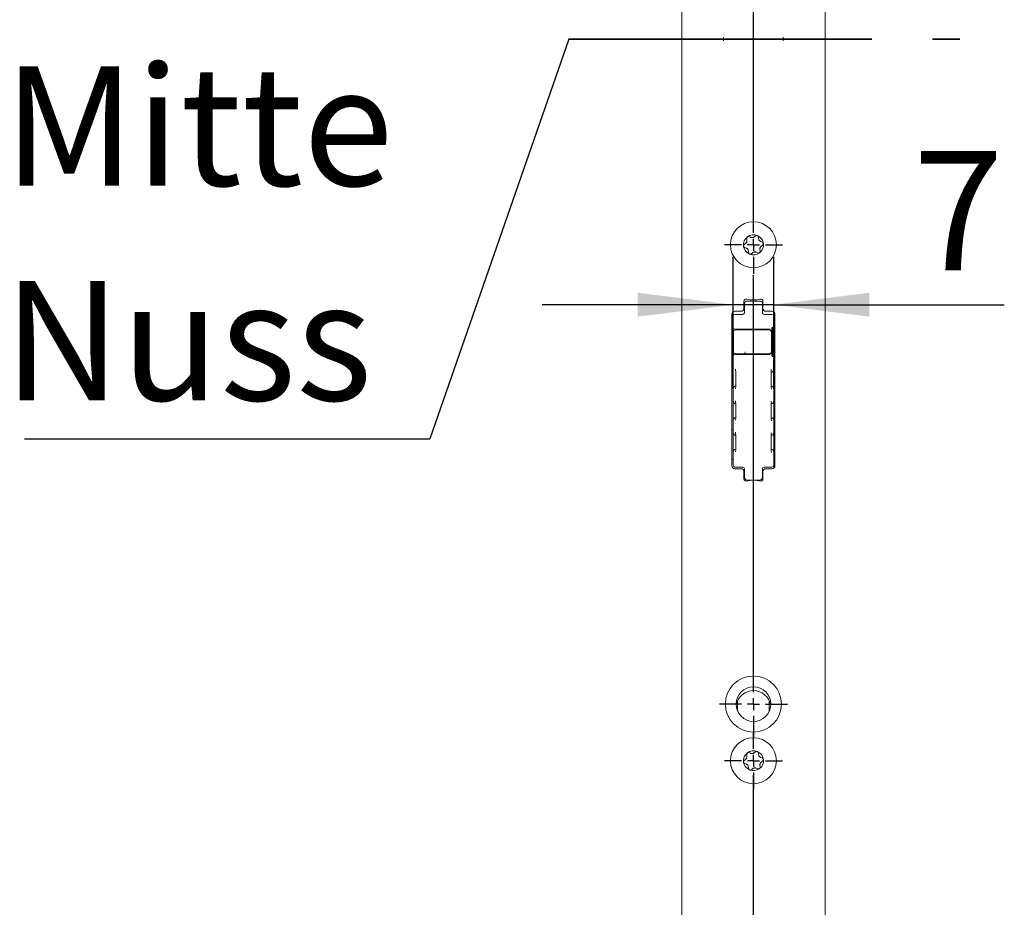
# Model space of a CAD drawing. Units: millimetres. Extents: x 6 to 205, y 5 to 301.
# Drawn here: x 94 to 115, y 153 to 172 of the extents above; entities that cross this region are included whole.
import ezdxf

# ---------------------------------------------------------------- set-up
doc = ezdxf.new("R2010")
doc.units = ezdxf.units.MM
doc.linetypes.add('PHANTOM', pattern=[12.7, 6.35, -1.27, 1.27, -1.27, 1.27, -1.27])
doc.layers.add('1', color=7, linetype='Continuous')
doc.styles.add('SLDTEXTSTYLE0', font='TXT', dxfattribs={"width": 0.605})
doc.dimstyles.new('SLDDIMSTYLE1', dxfattribs={"dimtxt": 2.5, "dimasz": 2, "dimexe": 0, "dimexo": 0.0625, "dimtad": 1, "dimdec": 0, "dimlfac": 8, "dimrnd": 1e-09, "dimzin": 12, "dimdsep": 46, "dimtxsty": 'SLDTEXTSTYLE0', "dimsah": 1, "dimcen": 0.09, "dimadec": 0, "dimazin": 3, "dimtfac": 1, "dimtmove": 0, "dimatfit": 0, "dimfxl": 1, "dimfrac": 2, "dimtolj": 1, "dimtzin": 12, "dimarcsym": 0})
doc.dimstyles.new('SLDDIMSTYLE4', dxfattribs={"dimtxt": 0.18, "dimasz": 2, "dimexe": 0, "dimexo": 0.0625, "dimgap": 0, "dimtad": 0, "dimtih": 1, "dimtoh": 1, "dimdec": 0, "dimrnd": 1e-09, "dimzin": 0, "dimdsep": 46, "dimtxsty": 'Standard', "dimblk1": 'NONE', "dimblk2": 'NONE', "dimsah": 1, "dimcen": 0.09, "dimadec": 0, "dimazin": 0, "dimtfac": 2, "dimtdec": 0, "dimtofl": 0, "dimtmove": 0, "dimatfit": 3, "dimldrblk": 'NONE', "dimfxl": 1, "dimfrac": 2, "dimtolj": 1, "dimtzin": 0, "dimarcsym": 0})

# ---------------------------------------------------------------- blocks, each defined once
blk = doc.blocks.new('_D_15')
at = {"layer": '1'}
for p, q in [((109.314, 163.927), (109.314, 166.691)), ((110.164, 163.927), (110.164, 166.691)), ((109.314, 165.691), (105.314, 165.691)), ((110.164, 165.691), (109.314, 165.691)), ((110.164, 165.691), (114.993, 165.691))]:
    blk.add_line(p, q, dxfattribs=at)
for points in [[(109.314, 165.691), (107.314, 165.941), (107.314, 165.441)], [(110.164, 165.691), (112.164, 165.441), (112.164, 165.941)]]:
    blk.add_solid(points, dxfattribs=at)
at = {"layer": '1', "insert": (113.083, 168.914), "char_height": 2.5, "attachment_point": 1, "style": 'SLDTEXTSTYLE0'}
blk.add_mtext('7', dxfattribs=at)
blk = doc.blocks.new('SW_NOTE_0_10')
at = {"layer": '1', "color": 0}
blk.add_line((-8.487, 0), (0, 0), dxfattribs=at)
at = {"layer": '1', "color": 0, "char_height": 2.5, "attachment_point": 1, "style": 'SLDTEXTSTYLE0'}
for s, insert in [('Mitte', (-8.935, 7.807)), ('Nuss', (-8.935, 3.307))]:
    blk.add_mtext(s, dxfattribs=dict(at, insert=insert))
blk = doc.blocks.new('_None')
blk = doc.blocks.new('SW_CENTERMARKSYMBOL_18')
at = {"layer": '1', "color": 0}
for p, q in [((0, 0.25), (0, 8.991)), ((-0.25, 0), (-0.713, 0)), ((0, 0), (-0.125, 0)), ((0, 0), (0, 0.125)), ((0, 0), (0, -0.125)), ((0, 0), (0.125, 0)), ((0.25, 0), (0.713, 0)), ((0, -0.25), (0, -0.713))]:
    blk.add_line(p, q, dxfattribs=at)
blk = doc.blocks.new('SW_CENTERMARKSYMBOL_19')
at = {"layer": '1', "color": 0}
for p, q in [((0, 0.25), (0, 0.60625)), ((-0.25, 0), (-0.60625, 0)), ((0, 0), (-0.125, 0)), ((0, 0), (0, 0.125)), ((0, 0), (0, -0.125)), ((0, 0), (0.125, 0)), ((0.25, 0), (0.60625, 0)), ((0, -0.25), (0, -0.60625))]:
    blk.add_line(p, q, dxfattribs=at)
blk = doc.blocks.new('SW_CENTERMARKSYMBOL_20')
at = {"layer": '1', "color": 0}
for p, q in [((0, 0.25), (0, 5.825)), ((-0.25, 0), (-0.713, 0)), ((0, 0), (-0.125, 0)), ((0, 0), (0, 0.125)), ((0, 0), (0, -0.125)), ((0, 0), (0.125, 0)), ((0.25, 0), (0.713, 0)), ((0, -0.25), (0, -0.713))]:
    blk.add_line(p, q, dxfattribs=at)
blk = doc.blocks.new('SW_CENTERMARKSYMBOL_23')
at = {"layer": '1', "color": 0}
for p, q in [((0, 0.25), (0, 9.108)), ((-0.25, 0), (-0.606, 0)), ((0, 0), (-0.125, 0)), ((0, 0), (0, 0.125)), ((0, 0), (0, -0.125)), ((0, 0), (0.125, 0)), ((0.25, 0), (0.606, 0)), ((0, -0.25), (0, -0.606))]:
    blk.add_line(p, q, dxfattribs=at)

msp = doc.modelspace()

# ---------------------------------------------------------------- linework, layer by layer
at = {"color": 7, "linetype": 'Continuous', "lineweight": 18}
for p, q in [((108.2386, 290.0094), (108.2386, 43.7594)), ((111.2386, 290.0094), (111.2386, 43.7594)), ((109.1136, 171.2947), (109.1136, 171.224)), ((109.1136, 171.2594), (110.3636, 171.2594)), ((110.3636, 171.2947), (110.3636, 171.224)), ((109.597, 167.0766), (109.6022, 167.0468)), ((109.6771, 167.1044), (109.6497, 167.1171)), ((109.7801, 167.1344), (109.757, 167.115)), ((109.8443, 167.0789), (109.8416, 167.109)), ((109.5715, 166.9723), (109.5467, 166.955)), ((109.5555, 166.889), (109.5839, 166.8787)), ((109.8803, 166.8172), (109.8751, 166.8469)), ((109.9218, 167.0047), (109.8934, 167.015)), ((109.9058, 166.9214), (109.9306, 166.9388)), ((109.633, 166.8148), (109.6357, 166.7847)), ((109.6971, 166.7593), (109.7203, 166.7788)), ((109.8002, 166.7894), (109.8276, 166.7766)), ((109.5386, 165.7615), (109.5386, 165.6156)), ((109.5511, 165.5037), (109.5511, 165.7256)), ((109.5886, 165.7631), (109.7042, 165.7631)), ((109.7042, 165.7631), (109.7731, 165.7631)), ((109.7731, 165.7631), (109.8886, 165.7631)), ((109.9261, 165.7256), (109.9261, 165.5037)), ((109.9386, 165.6156), (109.9386, 165.7615)), ((109.2886, 165.4906), (109.2886, 162.3156)), ((109.3136, 165.4506), (109.3136, 165.5406)), ((109.3136, 165.2131), (109.3136, 165.4506)), ((109.4761, 165.5531), (109.3511, 165.5531)), ((109.3511, 165.4881), (109.4119, 165.4881)), ((109.4119, 165.4881), (109.4375, 165.4881)), ((109.4375, 165.4881), (109.5136, 165.4881)), ((109.9636, 165.4881), (110.0642, 165.4881)), ((110.1261, 165.5531), (110.0011, 165.5531)), ((110.0642, 165.4881), (110.1261, 165.4881)), ((110.1636, 165.5406), (110.1636, 165.4506)), ((110.1636, 165.1895), (110.1636, 165.4506)), ((110.1886, 162.3156), (110.1886, 165.4906)), ((109.3136, 165.2), (109.3136, 165.2131)), ((109.3136, 165.0607), (109.3136, 165.2)), ((110.1382, 165.22), (110.138, 165.2153)), ((110.1636, 165.1891), (110.1636, 165.1895)), ((110.1636, 165.1895), (110.1636, 165.0756)), ((109.3136, 164.9988), (109.3136, 165.0607)), ((109.3136, 164.7131), (109.3136, 164.9988)), ((109.3199, 164.7006), (109.3199, 165.1256)), ((109.4119, 165.1756), (109.3511, 165.1756)), ((109.3574, 165.1631), (109.3578, 165.1631)), ((109.3578, 165.1631), (109.4242, 165.1631)), ((109.4119, 165.1756), (109.4375, 165.1756)), ((109.4242, 165.1631), (109.4498, 165.1631)), ((109.7042, 165.1756), (109.4375, 165.1756)), ((109.4498, 165.1631), (109.7042, 165.1631)), ((109.7731, 165.1756), (109.7042, 165.1756)), ((109.7042, 165.1631), (109.7731, 165.1631)), ((110.0642, 165.1756), (109.7731, 165.1756)), ((109.7731, 165.1631), (110.0275, 165.1631)), ((110.0275, 165.1631), (110.0531, 165.1631)), ((110.0531, 165.1631), (110.0752, 165.1631)), ((110.0865, 165.1756), (110.0642, 165.1756)), ((110.1136, 164.7256), (110.1136, 165.1006)), ((110.1136, 165.1006), (110.1136, 165.1006)), ((110.1351, 165.0756), (110.1352, 165.0756)), ((110.1352, 164.7506), (110.1352, 165.0756)), ((110.1636, 165.0756), (110.1636, 164.7506)), ((109.3136, 164.6131), (109.3136, 164.7131)), ((109.3136, 164.3369), (109.3136, 164.6131)), ((109.3511, 164.6506), (109.4119, 164.6506)), ((109.3578, 164.6631), (109.3574, 164.6631)), ((109.4242, 164.6631), (109.3578, 164.6631)), ((109.4119, 164.6506), (109.4375, 164.6506)), ((109.4498, 164.6631), (109.4242, 164.6631)), ((109.4375, 164.6506), (109.7042, 164.6506)), ((109.7042, 164.6631), (109.4498, 164.6631)), ((109.7731, 164.6631), (109.7042, 164.6631)), ((109.7042, 164.6506), (109.7731, 164.6506)), ((110.0275, 164.6631), (109.7731, 164.6631)), ((109.7731, 164.6506), (110.0398, 164.6506)), ((110.0531, 164.6631), (110.0275, 164.6631)), ((110.0398, 164.6506), (110.0654, 164.6506)), ((110.0752, 164.6631), (110.0531, 164.6631)), ((110.0654, 164.6506), (110.0865, 164.6506)), ((110.1136, 164.7256), (110.1136, 164.7256)), ((110.1351, 164.7506), (110.1352, 164.7506)), ((110.1636, 164.7506), (110.1636, 164.6368)), ((110.1636, 164.6368), (110.1636, 164.6371)), ((110.1636, 164.337), (110.1636, 164.6368)), ((109.3136, 164.1881), (109.3136, 164.3369)), ((109.3136, 164.3365), (109.3136, 164.3369)), ((109.3136, 164.0756), (109.3136, 164.1881)), ((109.3641, 164.3338), (109.3641, 164.3333)), ((109.3687, 164.1881), (109.3687, 164.0756)), ((109.3688, 164.1881), (109.3687, 164.1881)), ((110.1086, 164.1881), (110.1085, 164.1881)), ((110.1086, 164.0756), (110.1086, 164.1881)), ((110.1128, 164.33), (110.1131, 164.3329)), ((110.1636, 164.3366), (110.1636, 164.337)), ((110.1636, 164.337), (110.1636, 164.1881)), ((110.1636, 164.1881), (110.1636, 164.0756)), ((109.3136, 163.9268), (109.3136, 164.0756)), ((109.3688, 164.0756), (109.3687, 164.0756)), ((110.1086, 164.0756), (110.1085, 164.0756)), ((110.1636, 164.0756), (110.1636, 163.9268)), ((109.3136, 163.9271), (109.3136, 163.9268)), ((109.3136, 163.6745), (109.3136, 163.9268)), ((109.3645, 163.9337), (109.3642, 163.9308)), ((110.1132, 163.9299), (110.1132, 163.9305)), ((110.1636, 163.9268), (110.1636, 163.9271)), ((110.1636, 163.6745), (110.1636, 163.9268)), ((109.3136, 163.6745), (109.3136, 163.6741)), ((109.3136, 163.5256), (109.3136, 163.6745)), ((109.3641, 163.6713), (109.3641, 163.6708)), ((110.1128, 163.6675), (110.1131, 163.6704)), ((110.1636, 163.6741), (110.1636, 163.6745)), ((110.1636, 163.6745), (110.1636, 163.5256)), ((109.3136, 163.4131), (109.3136, 163.5256)), ((109.3136, 163.2643), (109.3136, 163.4131)), ((109.3687, 163.5256), (109.3687, 163.4131)), ((109.3688, 163.5256), (109.3687, 163.5256)), ((109.3688, 163.4131), (109.3687, 163.4131)), ((110.1086, 163.5256), (110.1085, 163.5256)), ((110.1086, 163.4131), (110.1086, 163.5256)), ((110.1636, 163.5256), (110.1636, 163.4131)), ((110.1636, 163.4131), (110.1636, 163.2643)), ((109.3136, 163.2646), (109.3136, 163.2643)), ((109.3136, 163.012), (109.3136, 163.2643)), ((109.3645, 163.2712), (109.3642, 163.2683)), ((110.1132, 163.2674), (110.1132, 163.268)), ((110.1636, 163.2643), (110.1636, 163.2646)), ((110.1636, 163.012), (110.1636, 163.2643)), ((109.3136, 163.0719), (109.2886, 163.0719)), ((109.3136, 163.012), (109.3136, 163.0116)), ((109.3136, 162.8631), (109.3136, 163.012)), ((109.3641, 163.0088), (109.3641, 163.0083)), ((110.1128, 163.005), (110.1131, 163.0079)), ((110.1886, 163.0719), (110.1636, 163.0719)), ((110.1636, 163.0116), (110.1636, 163.012)), ((110.1636, 163.012), (110.1636, 162.8631)), ((109.3136, 162.7506), (109.3136, 162.8631)), ((109.3136, 162.6018), (109.3136, 162.7506)), ((109.3687, 162.8631), (109.3687, 162.7506)), ((109.3688, 162.8631), (109.3687, 162.8631)), ((109.3688, 162.7506), (109.3687, 162.7506)), ((110.1086, 162.8631), (110.1085, 162.8631)), ((110.1086, 162.7506), (110.1085, 162.7506)), ((110.1086, 162.7506), (110.1086, 162.8631)), ((110.1636, 162.8631), (110.1636, 162.7506)), ((110.1636, 162.7506), (110.1636, 162.6018)), ((109.3136, 162.6021), (109.3136, 162.6018)), ((109.3136, 162.3256), (109.3136, 162.6018)), ((109.3645, 162.6087), (109.3642, 162.6058)), ((110.1132, 162.6049), (110.1132, 162.6055)), ((110.1636, 162.6018), (110.1636, 162.6021)), ((110.1636, 162.3256), (110.1636, 162.6018)), ((109.2886, 162.4469), (109.3136, 162.4469)), ((110.1636, 162.4469), (110.1886, 162.4469)), ((110.1636, 162.3256), (110.1636, 162.2656)), ((109.4119, 162.2881), (109.3511, 162.2881)), ((109.3511, 162.2531), (109.4761, 162.2531)), ((109.4375, 162.2881), (109.4119, 162.2881)), ((109.5136, 162.2881), (109.4375, 162.2881)), ((109.5386, 162.1906), (109.5386, 162.0448)), ((109.5511, 162.0756), (109.5511, 162.2506)), ((109.9261, 162.2506), (109.9261, 162.0756)), ((109.9386, 162.0448), (109.9386, 162.1906)), ((110.0398, 162.2881), (109.9636, 162.2881)), ((110.0011, 162.2531), (110.1261, 162.2531)), ((110.0654, 162.2881), (110.0398, 162.2881)), ((110.1261, 162.2881), (110.0654, 162.2881)), ((109.7145, 162.0131), (109.6136, 162.0131)), ((109.7628, 162.0131), (109.7145, 162.0131)), ((109.8636, 162.0131), (109.7628, 162.0131)), ((109.8642, 162.0131), (109.8636, 162.0131)), ((109.4074, 157.2156), (109.4074, 157.3964)), ((110.0699, 157.3964), (110.0699, 157.2156)), ((109.411, 157.1667), (109.4074, 157.2156)), ((110.0699, 157.2156), (110.0663, 157.1667)), ((109.7801, 156.3219), (109.757, 156.3025)), ((109.5715, 156.1598), (109.5467, 156.1425)), ((109.597, 156.2641), (109.6022, 156.2343)), ((109.6771, 156.2919), (109.6497, 156.3046)), ((109.8443, 156.2664), (109.8416, 156.2965)), ((109.9218, 156.1922), (109.8934, 156.2025)), ((109.9058, 156.1089), (109.9306, 156.1263)), ((109.5555, 156.0765), (109.5839, 156.0662)), ((109.633, 156.0023), (109.6357, 155.9722)), ((109.6971, 155.9468), (109.7203, 155.9663)), ((109.8002, 155.9769), (109.8276, 155.9641)), ((109.8803, 156.0047), (109.8751, 156.0344))]:
    msp.add_line(p, q, dxfattribs=at)
for centre, radius in [((109.7386, 166.9469), 0.4812), ((109.7386, 157.3219), 0.5875), ((109.7386, 157.3219), 0.3625), ((109.7386, 156.1344), 0.4812)]:
    msp.add_circle(centre, radius, dxfattribs=at)
for centre, radius, start, end in [((109.7386, 166.9469), 0.2094, 127.55172, 187.55172), ((109.7386, 166.9469), 0.2094, 67.55172, 127.55172), ((109.7386, 166.9469), 0.2094, 7.55172, 67.55172), ((109.7386, 166.9469), 0.2094, 187.55172, 247.55172), ((109.7386, 166.9469), 0.2094, 307.55172, 7.55172), ((109.7386, 166.9469), 0.2094, 247.55172, 307.55172), ((109.5886, 165.7615), 0.05, 74.17338, 180), ((109.7386, 166.2906), 0.5, 254.17338, 285.82662), ((109.8886, 165.7615), 0.05, 0, 105.82662), ((109.4761, 165.6156), 0.0625, 270, 0), ((109.5136, 165.6256), 0.0375, 304.89379, 0), ((109.5886, 165.7256), 0.0375, 90, 180), ((109.8886, 165.7256), 0.0375, 0, 90), ((110.0011, 165.6156), 0.0625, 180, 270), ((109.3511, 165.4906), 0.0625, 90, 180), ((109.3511, 165.4506), 0.0375, 90, 180), ((109.5136, 165.5256), 0.0375, 270, 0), ((109.9636, 165.5256), 0.0375, 180, 270), ((110.1261, 165.4906), 0.0625, 0, 90), ((110.1261, 165.4506), 0.0375, 0, 90), ((109.2761, 165.2256), 0.0375, 289.47122, 0), ((109.3511, 165.2131), 0.0375, 180, 270), ((109.3574, 165.1256), 0.0375, 90, 180), ((109.5386, 165.1381), 0.0375, 41.81031, 90), ((109.9511, 165.1381), 0.0375, 90, 138.18969), ((110.0751, 165.1256), 0.0375, 359.97883, 89.97882), ((110.2011, 165.1506), 0.0375, 180, 250.52878), ((109.2761, 164.7944), 0.0375, 0, 70.52878), ((109.3511, 164.6131), 0.0375, 90, 180), ((109.3574, 164.7006), 0.0375, 180, 270), ((109.5324, 164.7006), 0.0375, 270, 0), ((109.5386, 164.6881), 0.0375, 270, 318.18969), ((109.9511, 164.6881), 0.0375, 221.81031, 270), ((110.0751, 164.7006), 0.0375, 270.02118, 0.02117), ((110.2011, 164.5756), 0.0375, 109.47122, 180), ((110.2011, 164.0381), 0.0375, 180, 250.52878), ((110.2011, 163.5131), 0.0375, 109.47122, 180), ((109.3511, 162.3156), 0.0625, 180, 270), ((109.3511, 162.3256), 0.0375, 180, 270), ((110.1261, 162.3256), 0.0375, 270, 0), ((110.1261, 162.3156), 0.0625, 270, 0), ((109.4761, 162.1906), 0.0625, 0, 90), ((109.5136, 162.2506), 0.0375, 0, 90), ((109.9636, 162.2506), 0.0375, 90, 180), ((110.0011, 162.1906), 0.0625, 90, 180), ((109.5886, 162.0448), 0.05, 180, 285.82662), ((109.6136, 162.0756), 0.0625, 180, 270), ((109.7386, 161.5156), 0.5, 95.73917, 105.82662), ((109.7386, 161.5156), 0.5, 74.17338, 84.26803), ((109.8636, 162.0756), 0.0625, 270, 0), ((109.8886, 162.0448), 0.05, 254.17338, 0), ((109.7386, 157.2344), 0.3688, 10.9217, 169.0783), ((109.7386, 156.1344), 0.2094, 67.55172, 127.55172), ((109.7386, 156.1344), 0.2094, 7.55172, 67.55172), ((109.7386, 156.1344), 0.2094, 127.55172, 187.55172), ((109.7386, 156.1344), 0.2094, 307.55172, 7.55172), ((109.7386, 156.1344), 0.2094, 187.55172, 247.55172), ((109.7386, 156.1344), 0.2094, 247.55172, 307.55172)]:
    msp.add_arc(centre, radius, start, end, dxfattribs=at)
for centre, major_axis, ratio, start_param, end_param in [((110.1239, 165.1131), (0, 0.1), 0.0344828, 4.712389, 6.2831853), ((110.1407, 165.0756), (0, 0.1625), 0.0344828, 0.4763006, 1.5707963), ((110.1239, 164.7131), (0, 0.1), 0.0344828, 3.1415927, 4.712389), ((110.1407, 164.7506), (0, 0.1625), 0.0344828, 1.5707963, 2.6652921), ((109.3611, 164.1881), (0, 0.1625), 0.0471405, 4.712389, 5.9494849), ((110.1162, 164.0756), (0, 0.1625), 0.0471405, 1.5707963, 2.8078923), ((109.3611, 163.5256), (0, 0.1625), 0.0471405, 4.712389, 5.9494849), ((110.1162, 163.4131), (0, 0.1625), 0.0471405, 1.5707963, 2.8078923), ((109.3611, 162.8631), (0, 0.1625), 0.0471405, 4.712389, 5.9494849), ((110.1162, 162.7506), (0, 0.1625), 0.0471405, 1.5707963, 2.8078923)]:
    msp.add_ellipse(centre, major_axis=major_axis, ratio=ratio, start_param=start_param, end_param=end_param, dxfattribs=at)
for points, knots in [([(109.5715, 166.9723), (109.5764, 166.9764), (109.5864, 166.9844), (109.5973, 167.0019), (109.6029, 167.0203), (109.6038, 167.0352), (109.6027, 167.0436), (109.6022, 167.0468)], [0, 0, 0, 0, 0.23693688, 0.47623758, 0.68167636, 0.87654087, 1, 1, 1, 1]), ([(109.611, 167.1129), (109.6088, 167.1108), (109.6038, 167.1064), (109.5987, 167.0973), (109.596, 167.0869), (109.5966, 167.08), (109.597, 167.0766)], [0, 0, 0, 0, 0.2096698, 0.4600872, 0.7264292, 1, 1, 1, 1]), ([(109.6497, 167.1171), (109.6457, 167.1185), (109.6378, 167.1214), (109.6244, 167.1202), (109.6155, 167.1162), (109.6116, 167.1133), (109.611, 167.1129)], [0, 0, 0, 0, 0.3305084, 0.6635057, 0.9529363, 1, 1, 1, 1]), ([(109.6771, 167.1044), (109.6831, 167.1021), (109.695, 167.0975), (109.7156, 167.0968), (109.7344, 167.1012), (109.7478, 167.1078), (109.7544, 167.113), (109.757, 167.115)], [0, 0, 0, 0, 0.2369797, 0.4762647, 0.681697, 0.8765636, 1, 1, 1, 1]), ([(109.8186, 167.1404), (109.8157, 167.1413), (109.8094, 167.1434), (109.799, 167.1433), (109.7885, 167.1404), (109.783, 167.1364), (109.7801, 167.1344)], [0, 0, 0, 0, 0.2096272, 0.4600436, 0.7263812, 1, 1, 1, 1]), ([(109.8416, 167.109), (109.8409, 167.1132), (109.8394, 167.1215), (109.8316, 167.1325), (109.8237, 167.1382), (109.8192, 167.1401), (109.8186, 167.1404)], [0, 0, 0, 0, 0.3304389, 0.6634507, 0.9528899, 1, 1, 1, 1]), ([(109.8443, 167.0789), (109.8453, 167.0726), (109.8473, 167.06), (109.857, 167.0418), (109.8701, 167.0277), (109.8826, 167.0194), (109.8904, 167.0163), (109.8934, 167.015)], [0, 0, 0, 0, 0.2369505, 0.4762462, 0.6816829, 0.8765481, 1, 1, 1, 1]), ([(109.5467, 166.955), (109.5435, 166.9523), (109.5371, 166.9468), (109.5314, 166.9346), (109.5305, 166.9248), (109.531, 166.92), (109.5311, 166.9194)], [0, 0, 0, 0, 0.3304065, 0.663425, 0.9528683, 1, 1, 1, 1]), ([(109.5311, 166.9194), (109.5317, 166.9164), (109.533, 166.9098), (109.5384, 166.9009), (109.5461, 166.8933), (109.5523, 166.8905), (109.5555, 166.889)], [0, 0, 0, 0, 0.2096074, 0.4600232, 0.7263589, 1, 1, 1, 1]), ([(109.633, 166.8148), (109.632, 166.8211), (109.63, 166.8338), (109.6203, 166.852), (109.6071, 166.866), (109.5947, 166.8743), (109.5869, 166.8775), (109.5839, 166.8787)], [0, 0, 0, 0, 0.2369505, 0.4762462, 0.6816829, 0.8765481, 1, 1, 1, 1]), ([(109.9058, 166.9214), (109.9009, 166.9174), (109.8909, 166.9093), (109.88, 166.8918), (109.8744, 166.8734), (109.8734, 166.8585), (109.8746, 166.8502), (109.8751, 166.8469)], [0, 0, 0, 0, 0.2369369, 0.4762376, 0.6816764, 0.8765409, 1, 1, 1, 1]), ([(109.9462, 166.9744), (109.9456, 166.9774), (109.9442, 166.9839), (109.9389, 166.9928), (109.9312, 167.0005), (109.925, 167.0033), (109.9218, 167.0047)], [0, 0, 0, 0, 0.20960737, 0.46002322, 0.7263589, 1, 1, 1, 1]), ([(109.9306, 166.9388), (109.9338, 166.9415), (109.9402, 166.947), (109.9459, 166.9592), (109.9468, 166.9689), (109.9463, 166.9737), (109.9462, 166.9744)], [0, 0, 0, 0, 0.33040653, 0.66342502, 0.95286832, 1, 1, 1, 1]), ([(109.6357, 166.7847), (109.6364, 166.7806), (109.6379, 166.7723), (109.6457, 166.7613), (109.6536, 166.7556), (109.6581, 166.7536), (109.6587, 166.7534)], [0, 0, 0, 0, 0.3304389, 0.6634507, 0.9528899, 1, 1, 1, 1]), ([(109.6587, 166.7534), (109.6616, 166.7524), (109.6679, 166.7503), (109.6783, 166.7504), (109.6888, 166.7533), (109.6943, 166.7573), (109.6971, 166.7593)], [0, 0, 0, 0, 0.2096272, 0.4600436, 0.7263812, 1, 1, 1, 1]), ([(109.8002, 166.7894), (109.7942, 166.7916), (109.7823, 166.7962), (109.7617, 166.7969), (109.7429, 166.7926), (109.7295, 166.7859), (109.7229, 166.7808), (109.7203, 166.7788)], [0, 0, 0, 0, 0.23697974, 0.47626466, 0.681697, 0.87656362, 1, 1, 1, 1]), ([(109.8276, 166.7766), (109.8315, 166.7752), (109.8395, 166.7724), (109.8529, 166.7736), (109.8618, 166.7776), (109.8657, 166.7805), (109.8663, 166.7809)], [0, 0, 0, 0, 0.3305084, 0.6635057, 0.9529363, 1, 1, 1, 1]), ([(109.8663, 166.7809), (109.8685, 166.7829), (109.8735, 166.7873), (109.8786, 166.7964), (109.8813, 166.8069), (109.8807, 166.8137), (109.8803, 166.8172)], [0, 0, 0, 0, 0.2096698, 0.4600872, 0.7264292, 1, 1, 1, 1]), ([(109.9386, 165.6811), (109.936, 165.6832), (109.9299, 165.6881), (109.9259, 165.698), (109.9265, 165.7029), (109.9266, 165.704)], [0, 0, 0, 0, 0.3777295, 0.86122354, 1, 1, 1, 1]), ([(110.1381, 165.2153), (110.1382, 165.2176), (110.1386, 165.2226), (110.1387, 165.2234), (110.1387, 165.2238)], [0, 0, 0, 0, 0.4633924, 1, 1, 1, 1]), ([(110.1636, 165.1891), (110.1627, 165.1811), (110.1608, 165.1658), (110.1514, 165.1519), (110.1457, 165.1462), (110.1451, 165.1456)], [0, 0, 0, 0, 0.4985749, 0.945911, 1, 1, 1, 1]), ([(110.0896, 165.1596), (110.0874, 165.1607), (110.0828, 165.1629), (110.0777, 165.163), (110.0752, 165.1631)], [0, 0, 0, 0, 0.4886895, 1, 1, 1, 1]), ([(110.1136, 165.1006), (110.1136, 165.104), (110.1136, 165.1111), (110.1133, 165.1208), (110.113, 165.1264), (110.1122, 165.1328), (110.11, 165.1408), (110.1046, 165.1497), (110.0973, 165.157), (110.0914, 165.159), (110.0896, 165.1596)], [0, 0, 0, 0, 0.1342288, 0.2749074, 0.4362028, 0.5115227, 0.6120407, 0.7590116, 0.9245564, 1, 1, 1, 1]), ([(110.0752, 164.6631), (110.08, 164.6636), (110.0884, 164.6646), (110.0985, 164.6707), (110.105, 164.6774), (110.1091, 164.6841), (110.1113, 164.69), (110.1123, 164.6945), (110.1128, 164.6979), (110.1132, 164.7024), (110.1134, 164.7093), (110.1136, 164.7186), (110.1136, 164.7239), (110.1136, 164.7256)], [0, 0, 0, 0, 0.1565677, 0.2765595, 0.3769131, 0.461977, 0.5322426, 0.5853709, 0.6258953, 0.6824216, 0.8270361, 0.9422806, 1, 1, 1, 1]), ([(110.1387, 164.6024), (110.1387, 164.6023), (110.1388, 164.6019), (110.1384, 164.6052), (110.138, 164.6109), (110.1378, 164.6142)], [0, 0, 0, 0, 0.0696876, 0.439694, 1, 1, 1, 1]), ([(110.1451, 164.6807), (110.1457, 164.6801), (110.1514, 164.6743), (110.1608, 164.6605), (110.1627, 164.6452), (110.1636, 164.6371)], [0, 0, 0, 0, 0.05408942, 0.499561, 1, 1, 1, 1]), ([(110.1086, 164.1881), (110.1086, 164.1996), (110.1087, 164.2209), (110.109, 164.2391), (110.1092, 164.2476)], [0, 0, 0, 0, 0.5372333, 1, 1, 1, 1]), ([(110.1092, 164.2476), (110.1093, 164.2526), (110.1096, 164.274), (110.1108, 164.3038), (110.1125, 164.3273), (110.1128, 164.3297), (110.1128, 164.33)], [0, 0, 0, 0, 0.108559, 0.4670328, 0.92223, 1, 1, 1, 1]), ([(110.1636, 164.3366), (110.1629, 164.3297), (110.1615, 164.3158), (110.1506, 164.2974), (110.138, 164.2864), (110.1288, 164.2814), (110.1255, 164.28), (110.1246, 164.2796)], [0, 0, 0, 0, 0.2853697, 0.570738, 0.8561412, 0.9586073, 1, 1, 1, 1]), ([(109.3136, 163.9271), (109.3144, 163.934), (109.3158, 163.9479), (109.3267, 163.9664), (109.3393, 163.9774), (109.3485, 163.9824), (109.3518, 163.9837), (109.3527, 163.9841)], [0, 0, 0, 0, 0.2853697, 0.570738, 0.8561412, 0.9586073, 1, 1, 1, 1]), ([(109.3681, 164.0162), (109.368, 164.0112), (109.3677, 163.9897), (109.3665, 163.96), (109.3648, 163.9364), (109.3645, 163.9341), (109.3645, 163.9337)], [0, 0, 0, 0, 0.108559, 0.4670328, 0.92223, 1, 1, 1, 1]), ([(109.3687, 164.0756), (109.3687, 164.0642), (109.3686, 164.0429), (109.3683, 164.0246), (109.3681, 164.0162)], [0, 0, 0, 0, 0.5372333, 1, 1, 1, 1]), ([(110.1246, 163.9841), (110.1255, 163.9837), (110.1288, 163.9824), (110.138, 163.9774), (110.1506, 163.9664), (110.1615, 163.9479), (110.1629, 163.934), (110.1636, 163.9271)], [0, 0, 0, 0, 0.0413927, 0.1438588, 0.429262, 0.7146303, 1, 1, 1, 1]), ([(109.3527, 163.6171), (109.3518, 163.6175), (109.3485, 163.6189), (109.3393, 163.6239), (109.3267, 163.6349), (109.3158, 163.6533), (109.3144, 163.6672), (109.3136, 163.6741)], [0, 0, 0, 0, 0.0413927, 0.1438588, 0.429262, 0.7146303, 1, 1, 1, 1]), ([(110.1086, 163.5256), (110.1086, 163.5371), (110.1087, 163.5584), (110.109, 163.5766), (110.1092, 163.5851)], [0, 0, 0, 0, 0.5372333, 1, 1, 1, 1]), ([(110.1092, 163.5851), (110.1093, 163.5901), (110.1096, 163.6115), (110.1108, 163.6413), (110.1125, 163.6648), (110.1128, 163.6672), (110.1128, 163.6675)], [0, 0, 0, 0, 0.108559, 0.4670328, 0.92223, 1, 1, 1, 1]), ([(110.1636, 163.6741), (110.1629, 163.6672), (110.1615, 163.6533), (110.1506, 163.6349), (110.138, 163.6239), (110.1288, 163.6189), (110.1255, 163.6175), (110.1246, 163.6171)], [0, 0, 0, 0, 0.2853697, 0.570738, 0.8561412, 0.9586073, 1, 1, 1, 1]), ([(109.3681, 163.3537), (109.368, 163.3487), (109.3677, 163.3272), (109.3665, 163.2975), (109.3648, 163.2739), (109.3645, 163.2716), (109.3645, 163.2712)], [0, 0, 0, 0, 0.108559, 0.4670328, 0.92223, 1, 1, 1, 1]), ([(109.3687, 163.4131), (109.3687, 163.4017), (109.3686, 163.3804), (109.3683, 163.3621), (109.3681, 163.3537)], [0, 0, 0, 0, 0.5372333, 1, 1, 1, 1]), ([(109.3136, 163.2646), (109.3144, 163.2715), (109.3158, 163.2854), (109.3267, 163.3039), (109.3393, 163.3149), (109.3485, 163.3199), (109.3518, 163.3212), (109.3527, 163.3216)], [0, 0, 0, 0, 0.2853697, 0.570738, 0.8561412, 0.9586073, 1, 1, 1, 1]), ([(110.1246, 163.3216), (110.1255, 163.3212), (110.1288, 163.3199), (110.138, 163.3149), (110.1506, 163.3039), (110.1615, 163.2854), (110.1629, 163.2715), (110.1636, 163.2646)], [0, 0, 0, 0, 0.0413927, 0.1438588, 0.429262, 0.7146303, 1, 1, 1, 1]), ([(109.3527, 162.9546), (109.3518, 162.955), (109.3485, 162.9564), (109.3393, 162.9614), (109.3267, 162.9724), (109.3158, 162.9908), (109.3144, 163.0047), (109.3136, 163.0116)], [0, 0, 0, 0, 0.0413927, 0.1438588, 0.429262, 0.7146303, 1, 1, 1, 1]), ([(110.1086, 162.8631), (110.1086, 162.8746), (110.1087, 162.8959), (110.109, 162.9141), (110.1092, 162.9226)], [0, 0, 0, 0, 0.5372333, 1, 1, 1, 1]), ([(110.1092, 162.9226), (110.1093, 162.9276), (110.1096, 162.949), (110.1108, 162.9788), (110.1125, 163.0023), (110.1128, 163.0047), (110.1128, 163.005)], [0, 0, 0, 0, 0.108559, 0.4670328, 0.92223, 1, 1, 1, 1]), ([(110.1636, 163.0116), (110.1629, 163.0047), (110.1615, 162.9908), (110.1506, 162.9724), (110.138, 162.9614), (110.1288, 162.9564), (110.1255, 162.955), (110.1246, 162.9546)], [0, 0, 0, 0, 0.2853697, 0.570738, 0.8561412, 0.9586073, 1, 1, 1, 1]), ([(109.3687, 162.7506), (109.3687, 162.7392), (109.3686, 162.7179), (109.3683, 162.6996), (109.3681, 162.6912)], [0, 0, 0, 0, 0.5372333, 1, 1, 1, 1]), ([(109.3136, 162.6021), (109.3144, 162.609), (109.3158, 162.6229), (109.3267, 162.6414), (109.3393, 162.6524), (109.3485, 162.6574), (109.3518, 162.6587), (109.3527, 162.6591)], [0, 0, 0, 0, 0.2853697, 0.570738, 0.8561412, 0.9586073, 1, 1, 1, 1]), ([(109.3681, 162.6912), (109.368, 162.6862), (109.3677, 162.6647), (109.3665, 162.635), (109.3648, 162.6114), (109.3645, 162.6091), (109.3645, 162.6087)], [0, 0, 0, 0, 0.108559, 0.4670328, 0.92223, 1, 1, 1, 1]), ([(110.1246, 162.6591), (110.1255, 162.6587), (110.1288, 162.6574), (110.138, 162.6524), (110.1506, 162.6414), (110.1615, 162.6229), (110.1629, 162.609), (110.1636, 162.6021)], [0, 0, 0, 0, 0.0413927, 0.1438588, 0.429262, 0.7146303, 1, 1, 1, 1]), ([(109.8642, 162.0131), (109.868, 162.0133), (109.8741, 162.0136), (109.882, 162.0157), (109.8864, 162.0173), (109.8887, 162.0184), (109.8893, 162.0186)], [0, 0, 0, 0, 0.3922249, 0.616626, 0.8970741, 1, 1, 1, 1]), ([(109.9261, 162.0849), (109.9262, 162.0853), (109.9264, 162.0864), (109.9283, 162.0852), (109.9322, 162.0824), (109.9367, 162.0798), (109.9386, 162.0787)], [0, 0, 0, 0, 0.1621117, 0.3826852, 0.737416, 1, 1, 1, 1]), ([(109.8186, 156.3279), (109.8157, 156.3288), (109.8094, 156.3309), (109.799, 156.3308), (109.7885, 156.3279), (109.783, 156.3239), (109.7801, 156.3219)], [0, 0, 0, 0, 0.2096272, 0.4600436, 0.7263812, 1, 1, 1, 1]), ([(109.8416, 156.2965), (109.8409, 156.3007), (109.8394, 156.309), (109.8316, 156.32), (109.8237, 156.3257), (109.8192, 156.3276), (109.8186, 156.3279)], [0, 0, 0, 0, 0.3304389, 0.6634507, 0.9528899, 1, 1, 1, 1]), ([(109.5467, 156.1425), (109.5435, 156.1398), (109.5371, 156.1343), (109.5314, 156.1221), (109.5305, 156.1123), (109.531, 156.1075), (109.5311, 156.1069)], [0, 0, 0, 0, 0.3304065, 0.663425, 0.9528683, 1, 1, 1, 1]), ([(109.5715, 156.1598), (109.5764, 156.1639), (109.5864, 156.1719), (109.5973, 156.1894), (109.6029, 156.2078), (109.6038, 156.2227), (109.6027, 156.2311), (109.6022, 156.2343)], [0, 0, 0, 0, 0.2369369, 0.4762376, 0.6816764, 0.8765409, 1, 1, 1, 1]), ([(109.611, 156.3004), (109.6088, 156.2983), (109.6038, 156.2939), (109.5987, 156.2848), (109.596, 156.2744), (109.5966, 156.2675), (109.597, 156.2641)], [0, 0, 0, 0, 0.2096698, 0.4600872, 0.7264292, 1, 1, 1, 1]), ([(109.6497, 156.3046), (109.6457, 156.306), (109.6378, 156.3089), (109.6244, 156.3077), (109.6155, 156.3037), (109.6116, 156.3008), (109.611, 156.3004)], [0, 0, 0, 0, 0.3305084, 0.6635057, 0.9529363, 1, 1, 1, 1]), ([(109.6771, 156.2919), (109.6831, 156.2896), (109.695, 156.285), (109.7156, 156.2843), (109.7344, 156.2887), (109.7478, 156.2953), (109.7544, 156.3005), (109.757, 156.3025)], [0, 0, 0, 0, 0.2369797, 0.4762647, 0.681697, 0.8765636, 1, 1, 1, 1]), ([(109.8443, 156.2664), (109.8453, 156.2601), (109.8473, 156.2475), (109.857, 156.2293), (109.8701, 156.2152), (109.8826, 156.2069), (109.8904, 156.2038), (109.8934, 156.2025)], [0, 0, 0, 0, 0.2369505, 0.4762462, 0.6816829, 0.8765481, 1, 1, 1, 1]), ([(109.9462, 156.1619), (109.9456, 156.1649), (109.9442, 156.1714), (109.9389, 156.1803), (109.9312, 156.188), (109.925, 156.1908), (109.9218, 156.1922)], [0, 0, 0, 0, 0.2096074, 0.4600232, 0.7263589, 1, 1, 1, 1]), ([(109.9306, 156.1263), (109.9338, 156.129), (109.9402, 156.1345), (109.9459, 156.1467), (109.9468, 156.1564), (109.9463, 156.1612), (109.9462, 156.1619)], [0, 0, 0, 0, 0.33040653, 0.66342502, 0.95286832, 1, 1, 1, 1]), ([(109.5311, 156.1069), (109.5317, 156.1039), (109.533, 156.0973), (109.5384, 156.0884), (109.5461, 156.0808), (109.5523, 156.078), (109.5555, 156.0765)], [0, 0, 0, 0, 0.20960737, 0.46002322, 0.7263589, 1, 1, 1, 1]), ([(109.633, 156.0023), (109.632, 156.0086), (109.63, 156.0213), (109.6203, 156.0395), (109.6071, 156.0535), (109.5947, 156.0618), (109.5869, 156.065), (109.5839, 156.0662)], [0, 0, 0, 0, 0.2369505, 0.4762462, 0.6816829, 0.8765481, 1, 1, 1, 1]), ([(109.6357, 155.9722), (109.6364, 155.9681), (109.6379, 155.9598), (109.6457, 155.9488), (109.6536, 155.9431), (109.6581, 155.9411), (109.6587, 155.9409)], [0, 0, 0, 0, 0.3304389, 0.6634507, 0.9528899, 1, 1, 1, 1]), ([(109.6587, 155.9409), (109.6616, 155.9399), (109.6679, 155.9378), (109.6783, 155.9379), (109.6888, 155.9408), (109.6943, 155.9448), (109.6971, 155.9468)], [0, 0, 0, 0, 0.20962723, 0.46004357, 0.72638125, 1, 1, 1, 1]), ([(109.8002, 155.9769), (109.7942, 155.9791), (109.7823, 155.9837), (109.7617, 155.9844), (109.7429, 155.9801), (109.7295, 155.9734), (109.7229, 155.9683), (109.7203, 155.9663)], [0, 0, 0, 0, 0.2369797, 0.4762647, 0.681697, 0.8765636, 1, 1, 1, 1]), ([(109.8276, 155.9641), (109.8315, 155.9627), (109.8395, 155.9599), (109.8529, 155.9611), (109.8618, 155.9651), (109.8657, 155.968), (109.8663, 155.9684)], [0, 0, 0, 0, 0.3305084, 0.6635057, 0.9529363, 1, 1, 1, 1]), ([(109.8663, 155.9684), (109.8685, 155.9704), (109.8735, 155.9748), (109.8786, 155.9839), (109.8813, 155.9944), (109.8807, 156.0012), (109.8803, 156.0047)], [0, 0, 0, 0, 0.2096698, 0.4600872, 0.7264292, 1, 1, 1, 1]), ([(109.9058, 156.1089), (109.9009, 156.1049), (109.8909, 156.0968), (109.88, 156.0793), (109.8744, 156.0609), (109.8734, 156.046), (109.8746, 156.0377), (109.8751, 156.0344)], [0, 0, 0, 0, 0.2369369, 0.4762376, 0.6816764, 0.8765409, 1, 1, 1, 1])]:
    msp.add_open_spline(points, degree=3, knots=knots, dxfattribs=at)
at = {"layer": '1', "linetype": 'PHANTOM', "lineweight": 35}
msp.add_line((105.8711, 171.2594), (114.0617, 171.2594), dxfattribs=at)

# ---------------------------------------------------------------- block references
at = {"layer": '1'}
for name, p in [('SW_CENTERMARKSYMBOL_23', (109.7386, 166.9469)), ('SW_NOTE_0_10', (102.9604, 162.8777)), ('SW_CENTERMARKSYMBOL_18', (109.7386, 157.3219)), ('SW_CENTERMARKSYMBOL_19', (109.7386, 156.1344)), ('SW_CENTERMARKSYMBOL_20', (109.7386, 150.0094))]:
    msp.add_blockref(name, p, dxfattribs=at)

# ---------------------------------------------------------------- dimensions: what is measured, and where the dimension line sits
dim = msp.add_linear_dim(base=(109.3136, 165.6912), p1=(110.1636, 163.9268), p2=(109.3136, 163.9268), dimstyle='SLDDIMSTYLE1', dxfattribs=at)
dim.commit()
dim.dimension.update_dxf_attribs({"geometry": '_D_15', "text_midpoint": (114.0379, 165.6912), "dimtype": 160})

# ---------------------------------------------------------------- leaders
at = {"layer": '1', "has_arrowhead": 0}
msp.add_leader([(105.8711, 171.2594), (102.9604, 162.8777)], dimstyle='SLDDIMSTYLE4', dxfattribs=at)

doc.saveas('drawing.dxf')
